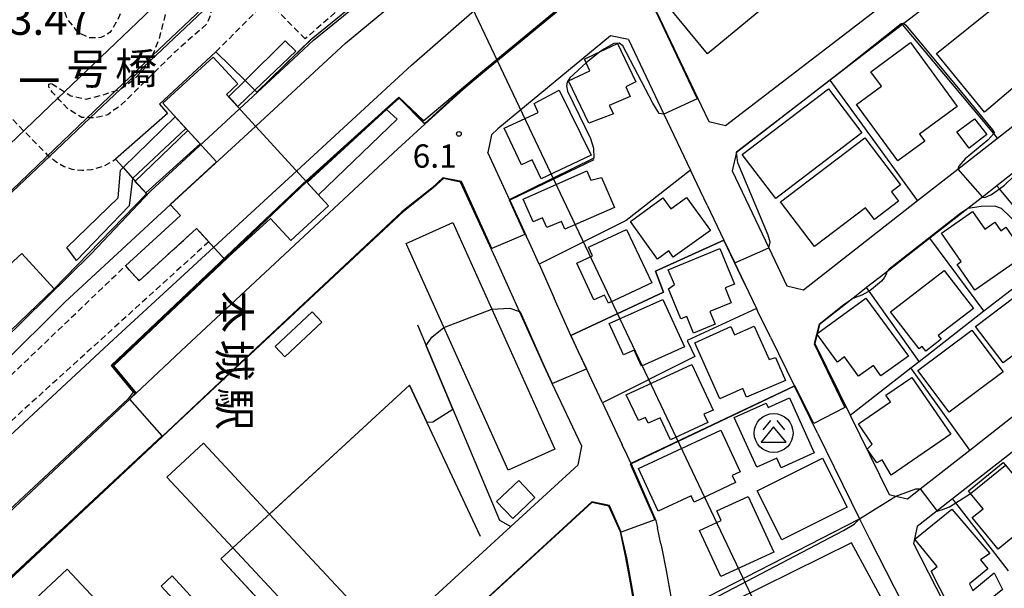
# Model space of a CAD drawing. Extents: x -26000 to -24000, y 96000 to 97510.
# Drawn here: x -25681 to -25522, y 96988 to 97080 of the extents above; entities that cross this region are included whole.
import ezdxf
from ezdxf.enums import TextEntityAlignment as Align

# ---------------------------------------------------------------- set-up
doc = ezdxf.new("R2010")
doc.units = 0
doc.linetypes.add('221300', pattern=[1.5, 1, -0.5])
doc.linetypes.add('300300', pattern=[1.5, 1, -0.5])
for name, color, linetype in [('2101000', 7, 'Continuous'), ('2101001', 7, 'Continuous'), ('2211000', 7, 'Continuous'), ('2213000', 7, '221300'), ('2301000', 7, 'Continuous'), ('2301001', 7, 'Continuous'), ('3001000', 4, 'Continuous'), ('3002000', 5, 'Continuous'), ('3003000', 7, '300300'), ('3526000', 7, 'Continuous'), ('4265000', 1, '426500'), ('5101001', 4, 'Continuous'), ('6110000', 1, '611000'), ('6110110', 1, '611011'), ('6110120', 1, 'Continuous'), ('6140000', 3, '614000'), ('7101000', 2, 'Continuous'), ('7101001', 8, 'Continuous'), ('7102000', 6, 'Continuous'), ('7102001', 8, 'Continuous'), ('7312000', 1, 'Continuous'), ('8124000', 7, 'Continuous'), ('8125000', 7, 'Continuous')]:
    doc.layers.add(name, color=color, linetype=linetype)
doc.styles.add('@PlotAnnotation', font='@MS Gothic.ttf')
doc.styles.add('PlotAnnotation', font='MS Gothic.ttf')
doc.linetypes.add('426500', pattern='A,5,[7,dmdr.shx,S=0.05,R=0,X=0,Y=0],5', length=10)
doc.linetypes.add('611000', pattern='A,1,[3,dmdr.shx,S=0.2,R=0,X=0,Y=0],1', length=2)
doc.linetypes.add('611011', pattern='A,1,[3,dmdr.shx,S=0.2,R=0,X=0,Y=0],1', length=2)
doc.linetypes.add('614000', pattern='A,1.5,[2,dmdr.shx,S=0.3,R=0,X=0,Y=-0.3],1.5', length=3)

# ---------------------------------------------------------------- blocks, each defined once
blk = doc.blocks.new('352600')
at = {"layer": '3526000'}
for points in [[(-0.2, 0.8), (-0.7, 0.2)], [(0.2, 0.8), (0.7, 0.2)], [(0, 0.4), (-0.8, -0.6), (0.8, -0.6), (0, 0.4)]]:
    blk.add_lwpolyline(points, dxfattribs=at)
blk.add_circle((0, 0), 1.25, dxfattribs=at)
blk = doc.blocks.new('731200')
at = {"layer": '7312000'}
blk.add_circle((0, 0), 0.15, dxfattribs=at)

msp = doc.modelspace()

# ---------------------------------------------------------------- linework, layer by layer
at = {"layer": '2101000', "flags": 128}
for points in [[(-25247.37, 97269.66), (-25256.16, 97265.59), (-25273.54, 97257.34), (-25294.83, 97247.27), (-25324.85, 97232.84), (-25361.53, 97215.73), (-25398.4, 97198.17), (-25433.92, 97181.52), (-25465.74, 97166.28), (-25494.07, 97152.65), (-25506.76, 97146.61), (-25527.53, 97132.05), (-25557.69, 97110.35), (-25567.32, 97103.52), (-25587.59, 97086.81), (-25606.84, 97070.88), (-25609.6, 97068.59), (-25615.79, 97062.96)], [(-25643.2, 97068.42), (-25642.89, 97068.12), (-25633.85, 97076.87), (-25579.45, 97121.03), (-25587.06, 97129.16), (-25565.79, 97144.09), (-25560.45, 97147.84)], [(-25564.25, 97095.04), (-25577.86, 97083.82), (-25578.48, 97081.05), (-25571.3, 97065.96)], [(-25571.3, 97065.96), (-25570.07, 97063.38), (-25567.38, 97062.74), (-25537.23, 97085.9), (-25528.77, 97092.4), (-25525.55, 97094.87)], [(-25515.05, 97085.5), (-25519.67, 97091.07), (-25522.68, 97091.4), (-25538.64, 97079.15), (-25538.84, 97078.99), (-25539.69, 97078.33), (-25550.49, 97070.04), (-25565.57, 97058.46), (-25566.29, 97055.43)], [(-25582.99, 97076.57), (-25585.87, 97077.2), (-25604.03, 97062.17), (-25605.06, 97061.24), (-25605.64, 97058.39)], [(-25582.99, 97076.57), (-25577.28, 97064.57), (-25572.98, 97055.53)], [(-25644.78, 97069.98), (-25649.46, 97074.58), (-25658.56, 97066.14), (-25657.28, 97064.67), (-25665.64, 97057.3), (-25664.42, 97055.94)], [(-25566.29, 97055.43), (-25560.38, 97043), (-25557.48, 97036.91), (-25554.79, 97036.28), (-25536.41, 97050.65), (-25529.92, 97055.72), (-25523.54, 97060.71), (-25510.7, 97070.74)], [(-25615.79, 97062.96), (-25620.18, 97058.96), (-25654.19, 97027.21), (-25662.3, 97019.62), (-25689.08, 96994.54), (-25690.15, 96993.54)], [(-25512.04, 97062.08), (-25520.86, 97055.19), (-25523.63, 97053.02), (-25525.97, 97051.19), (-25526.18, 97051.03), (-25528.34, 97049.34), (-25534.45, 97044.56), (-25541.71, 97038.89), (-25544.63, 97036.61), (-25546.3, 97035.3), (-25552.25, 97030.65), (-25552.95, 97027.62), (-25547.29, 97016.07), (-25541, 97003.26)], [(-25602.11, 97050.71), (-25605.64, 97058.39)], [(-25590.53, 97011.08), (-25595.28, 97021.15), (-25596.6, 97023.94), (-25600.56, 97032.77), (-25604.42, 97041.35), (-25610.04, 97053.6), (-25612.82, 97054.17), (-25614.46, 97052.68), (-25619.26, 97048.88), (-25648.72, 97021.36), (-25683.62, 96988.69)], [(-25662.86, 97054.19), (-25662.47, 97053.75)], [(-25570.31, 97049.91), (-25572.98, 97055.53)], [(-25660.77, 97051.86), (-25660.66, 97051.74)], [(-25602.11, 97050.71), (-25599.46, 97044.94)], [(-25570.31, 97049.91), (-25567.63, 97044.27)], [(-25597.41, 97040.4), (-25598.95, 97043.83), (-25599.46, 97044.94)], [(-25541, 97003.26), (-25539.94, 97003.02), (-25538.06, 97002.59), (-25535.99, 97004.21), (-25528.03, 97010.45), (-25508.82, 97025.51), (-25488.78, 97041.23), (-25484.04, 97044.94)], [(-25463.79, 97038.59), (-25472.64, 97045.92), (-25475.44, 97045.96), (-25490.24, 97034.36), (-25490.45, 97034.2), (-25491.63, 97033.27), (-25493.58, 97031.74), (-25510.45, 97018.51), (-25512.33, 97017.03), (-25530.77, 97002.58), (-25532.3, 97001.38), (-25536.48, 96998.11), (-25537.07, 96995.39), (-25529.88, 96981.31)], [(-25567.63, 97044.27), (-25564.25, 97037.17), (-25562.38, 97033.24)], [(-25710.61, 97013.92), (-25689.53, 97034.05), (-25680.74, 97042.09)], [(-25675.5, 97036.44), (-25680.74, 97042.09)], [(-25597.41, 97040.4), (-25594.95, 97034.91)], [(-25592.26, 97028.92), (-25594.95, 97034.91)], [(-25560.13, 97028.65), (-25562.15, 97032.76), (-25562.38, 97033.24)], [(-25592.26, 97028.92), (-25591.15, 97026.45), (-25589.78, 97023.53)], [(-25560.13, 97028.65), (-25556.25, 97020.72)], [(-25587.2, 97018.06), (-25589.78, 97023.53)], [(-25552.55, 97013.18), (-25556.25, 97020.72)], [(-25587.2, 97018.06), (-25583.99, 97011.27)], [(-25552.55, 97013.18), (-25545.76, 96999.34)], [(-25582.58, 97008.2), (-25583.2, 97009.61), (-25583.99, 97011.27)], [(-25601.97, 96998.13), (-25591.12, 97008.08), (-25590.53, 97011.08)], [(-25582.58, 97008.2), (-25578.57, 96999.12), (-25578.31, 96997.9)], [(-25582.14, 96983.06), (-25582.13, 96983.19), (-25582.14, 96985.97), (-25582.85, 96989.94), (-25583.5, 96993.4), (-25584.31, 96997.26), (-25586.15, 97001.42), (-25588.88, 97001.99), (-25638.94, 96956.07), (-25640.11, 96954.99)], [(-25545.76, 96999.34), (-25544.14, 96996.04), (-25531.02, 96970.37), (-25532.01, 96966.01), (-25556.27, 96949.04), (-25560.18, 96949.09)], [(-25689.23, 96917.69), (-25679.92, 96926.31), (-25672.89, 96932.82), (-25643.03, 96960.47), (-25643.01, 96960.49), (-25628.42, 96973.87), (-25601.97, 96998.13)], [(-25577.78, 96995.35), (-25578.31, 96997.9)], [(-25577.78, 96995.35), (-25577.61, 96994.57), (-25576.95, 96991.02), (-25576.14, 96986.52), (-25576.13, 96982.92), (-25576.76, 96976.11), (-25576.75, 96972.16), (-25576.44, 96968.06), (-25575.38, 96964.16), (-25574.07, 96960.91), (-25571.96, 96958.41), (-25560.18, 96949.09)]]:
    msp.add_lwpolyline(points, dxfattribs=at)
at = {"layer": '2101001', "flags": 128}
for points in [[(-25643.2, 97068.42), (-25644.78, 97069.98)], [(-25664.42, 97055.94), (-25662.86, 97054.19)], [(-25662.47, 97053.75), (-25660.77, 97051.86)], [(-25660.66, 97051.74), (-25675.5, 97036.44)]]:
    msp.add_lwpolyline(points, dxfattribs=at)
at = {"layer": '2211000', "flags": 128}
for points in [[(-25636.57, 97074.71), (-25643.2, 97068.42), (-25645.96, 97065.8), (-25647.4, 97067.38), (-25644.78, 97069.98), (-25638.32, 97076.39), (-25636.57, 97074.71)], [(-25634.75, 97053.56), (-25621.98, 97065.3), (-25620.25, 97063.75), (-25632.94, 97051.58), (-25634.75, 97053.56)], [(-25654.32, 97062.26), (-25662.89, 97054.17), (-25663.42, 97049.79), (-25671.91, 97040.99), (-25673.47, 97043.05), (-25665.23, 97051.1), (-25664.85, 97055.52), (-25664.42, 97055.94), (-25656.02, 97064.12), (-25654.32, 97062.26)], [(-25660.77, 97051.86), (-25662.51, 97053.73), (-25653.99, 97061.9), (-25652.03, 97059.76), (-25660.77, 97051.86)]]:
    msp.add_lwpolyline(points, close=True, dxfattribs=at)
at = {"layer": '2213000', "flags": 128}
for points in [[(-25597.36, 97114.72), (-25595.76, 97120.87), (-25596.06, 97125.62), (-25598.43, 97129.65), (-25598.59, 97129.92), (-25599.1, 97130.78), (-25601.86, 97133.34), (-25602.41, 97133.69), (-25602.62, 97133.82), (-25604.96, 97135.32), (-25609.28, 97136.05), (-25613.13, 97135.76), (-25616.84, 97133.89), (-25636.4, 97114.88), (-25658.18, 97093.58), (-25662.52, 97088.43), (-25663.26, 97085.59), (-25664, 97082.72), (-25665.31, 97079.75), (-25666.53, 97077.69), (-25667.99, 97076.88), (-25669.92, 97076.84), (-25671.63, 97077.72), (-25673.37, 97079.84), (-25673.88, 97081.22), (-25673.88, 97082.73), (-25671.25, 97085.82), (-25662.71, 97094.06), (-25633.13, 97124), (-25622.27, 97134.94), (-25618.75, 97138.49)], [(-25675.93, 97069.5), (-25673.87, 97068.17), (-25673.58, 97067.98), (-25672.84, 97067.51), (-25670.33, 97066.99), (-25667.48, 97067.71), (-25665.64, 97068.33), (-25664.81, 97068.61), (-25662.56, 97070.28), (-25661.34, 97071.52), (-25660.15, 97072.89), (-25660.04, 97073.15), (-25659.69, 97073.98), (-25659.22, 97075.08), (-25658.58, 97076.69), (-25656.66, 97084.2), (-25656.29, 97084.98), (-25656.12, 97085.34), (-25655.84, 97085.41), (-25655.23, 97085.55), (-25655.1, 97085.58), (-25653.4, 97085.5), (-25651.9, 97084.28), (-25650.62, 97082.49), (-25650.55, 97082.14), (-25650.26, 97080.8), (-25650.91, 97079.09), (-25656.05, 97074.58), (-25659.26, 97071.44), (-25664.71, 97066.04), (-25666.05, 97065.08), (-25666.89, 97064.44), (-25669.16, 97063.95), (-25669.73, 97063.98), (-25670.18, 97064), (-25671.09, 97064.04), (-25673.26, 97065.36), (-25674.72, 97066.89), (-25674.95, 97067.14), (-25675.8, 97068.03), (-25676.38, 97068.93), (-25676.39, 97069.38), (-25675.93, 97069.5)], [(-25649.46, 97074.58), (-25641.67, 97082.44), (-25643.29, 97084.76)], [(-25708.73, 97049.82), (-25697.84, 97060.25), (-25691.2, 97066.55), (-25689.74, 97067.15), (-25688.28, 97067.26), (-25686.38, 97066.9), (-25684.95, 97065.99), (-25682.9, 97064.37), (-25676.69, 97058.08), (-25675.26, 97056.95), (-25673.93, 97056.14), (-25672.67, 97055.71), (-25671.05, 97055.54), (-25669.53, 97055.64), (-25667.44, 97056.2), (-25665.64, 97057.3)]]:
    msp.add_lwpolyline(points, dxfattribs=at)
at = {"layer": '2301000', "flags": 128}
for points in [[(-25628.59, 97075.97), (-25576.99, 97118.68)], [(-25636.44, 97055.4), (-25617.94, 97072.43), (-25586.66, 97099.84), (-25568.34, 97115.23)], [(-25628.59, 97075.97), (-25643.06, 97062.63)], [(-25656.8, 97049.98), (-25673.83, 97034.28), (-25736.69, 96971.74), (-25745.59, 96963.22), (-25760.81, 96948.62), (-25774.84, 96934.88), (-25796.3, 96913.86), (-25838.87, 96872.82), (-25865.88, 96847.03), (-25899.67, 96815.32), (-25930.77, 96786.12), (-25957.43, 96761.29), (-25961.86, 96757.16), (-25963.58, 96755.57), (-25996.41, 96725.06), (-26000, 96721.73)], [(-26000, 96717.09), (-25994.09, 96722.57), (-25963.01, 96751.46), (-25959.55, 96754.68), (-25956.78, 96757.26), (-25928.45, 96783.63), (-25897.34, 96812.84), (-25863.54, 96844.56), (-25836.52, 96870.36), (-25811.99, 96894.01), (-25749.2, 96950.27), (-25740.82, 96958.31), (-25730.68, 96968.27), (-25712.33, 96985.25), (-25665.95, 97028.24), (-25649.79, 97043.11)]]:
    msp.add_lwpolyline(points, dxfattribs=at)
at = {"layer": '2301001', "flags": 128}
for points in [[(-25643.06, 97062.63), (-25656.8, 97049.98)], [(-25649.79, 97043.11), (-25636.44, 97055.4)]]:
    msp.add_lwpolyline(points, dxfattribs=at)
at = {"layer": '3001000', "flags": 128}
for points in [[(-25557.7, 97084.7), (-25570.26, 97074.3), (-25576.6, 97081.97), (-25564.04, 97092.36), (-25557.7, 97084.7)], [(-25587.63, 97074.6), (-25584.75, 97075.96), (-25581.81, 97069.74), (-25583.45, 97068.96), (-25582.71, 97067.39), (-25586.13, 97065.97), (-25585.43, 97064.61), (-25589.38, 97063.09), (-25592.64, 97069.94), (-25589.21, 97071.56), (-25589.8, 97072.83), (-25590.09, 97073.44), (-25588.11, 97074.38), (-25587.63, 97074.6)], [(-25535.27, 97060.23), (-25539.6, 97057.03), (-25546.25, 97066.11), (-25542.25, 97069.04), (-25543.97, 97071.36), (-25537.56, 97076.08), (-25530.04, 97065.81), (-25536.09, 97061.33), (-25535.27, 97060.23)], [(-25647.75, 97067.75), (-25631.31, 97049.79), (-25637.4, 97044.22), (-25640.66, 97047.77), (-25647.95, 97041.1), (-25652.58, 97046.16), (-25661.83, 97037.7), (-25664.05, 97040.12), (-25655.19, 97048.23), (-25656.84, 97050.02), (-25649.37, 97056.85), (-25658.02, 97066.31), (-25649.89, 97073.75), (-25645.93, 97069.42), (-25647.75, 97067.75)], [(-25598.22, 97066.25), (-25594.16, 97068.44), (-25588.99, 97057.93), (-25597.07, 97054.14), (-25598.5, 97057.18), (-25600.22, 97056.37), (-25603, 97062.3), (-25597.56, 97064.84), (-25598.22, 97066.25)], [(-25564.66, 97058.04), (-25550.79, 97068.61), (-25545.4, 97061.54), (-25559.28, 97050.97), (-25564.66, 97058.04)], [(-25530.11, 97061.7), (-25527.24, 97063.78), (-25525.25, 97061.26), (-25528.12, 97059.08), (-25530.11, 97061.7)], [(-25553.04, 97043.24), (-25558.5, 97050.43), (-25544.91, 97060.74), (-25539.17, 97053.15), (-25540.64, 97052.02), (-25539.51, 97050.53), (-25543.37, 97047.6), (-25544.81, 97049.49), (-25553.04, 97043.24)], [(-25589.69, 97055.41), (-25589.05, 97053.94), (-25587.37, 97054.34), (-25585.26, 97049.5), (-25593.24, 97046.02), (-25593.79, 97047.29), (-25596.15, 97046.27), (-25596.85, 97047.86), (-25598.37, 97047.19), (-25599.96, 97050.86), (-25589.69, 97055.41)], [(-25578.33, 97041.21), (-25582.7, 97047.29), (-25577.47, 97051.05), (-25576.2, 97049.29), (-25573.63, 97051.14), (-25569.81, 97045.82), (-25575.78, 97041.53), (-25576.5, 97042.53), (-25578.33, 97041.21)], [(-25530.07, 97040.36), (-25529.38, 97040.84), (-25532.55, 97045.4), (-25527.56, 97048.87), (-25525.57, 97046.02), (-25523.97, 97047.13), (-25523.03, 97045.78), (-25522.21, 97046.36), (-25519.07, 97041.85), (-25527.18, 97036.21), (-25530.07, 97040.36)], [(-25586.23, 97034.08), (-25586.85, 97035.42), (-25588.56, 97034.62), (-25591.33, 97040.53), (-25588.77, 97041.73), (-25589.43, 97043.13), (-25583.3, 97046), (-25579.25, 97037.36), (-25586.23, 97034.08)], [(-25575.61, 97037.13), (-25576.58, 97039.47), (-25568.28, 97042.9), (-25565.92, 97037.19), (-25567.44, 97036.57), (-25566.45, 97034.17), (-25569.88, 97032.76), (-25569.03, 97030.71), (-25572.5, 97029.28), (-25573.6, 97031.96), (-25574.55, 97031.57), (-25576.54, 97036.39), (-25575.61, 97037.13)], [(-25540.77, 97032.69), (-25532.15, 97039.35), (-25527.44, 97033.27), (-25533.09, 97028.9), (-25532.61, 97028.29), (-25535.11, 97026.35), (-25535.7, 97027.12), (-25536.18, 97026.75), (-25540.77, 97032.69)], [(-25522.63, 97024.5), (-25527.07, 97030.34), (-25518.73, 97036.67), (-25513.65, 97029.98), (-25516.46, 97027.85), (-25515.49, 97026.58), (-25519.38, 97023.62), (-25520.99, 97025.74), (-25522.63, 97024.5)], [(-25577.44, 97034.72), (-25574, 97027.08), (-25580.91, 97023.97), (-25582.07, 97026.54), (-25583.81, 97025.76), (-25586.09, 97030.83), (-25577.44, 97034.72)], [(-25537.91, 97025.58), (-25542.32, 97022.39), (-25543.55, 97024.09), (-25545.93, 97022.37), (-25548.18, 97025.47), (-25549.35, 97024.62), (-25552.65, 97029.19), (-25544.77, 97034.89), (-25537.91, 97025.58)], [(-25633.96, 97032.73), (-25632.39, 97031.07), (-25638.37, 97025.45), (-25639.93, 97027.12), (-25633.96, 97032.73)], [(-25566.51, 97030.33), (-25565.92, 97029), (-25562.74, 97030.42), (-25560.35, 97025.05), (-25559.33, 97025.38), (-25557.71, 97021.66), (-25563.97, 97018.96), (-25564.59, 97020.36), (-25568.3, 97018.7), (-25572.33, 97027.74), (-25566.51, 97030.33)], [(-25531.36, 97016.53), (-25536.4, 97023.28), (-25527.69, 97029.78), (-25522.65, 97023.04), (-25531.36, 97016.53)], [(-25581.41, 97015.18), (-25583.35, 97019.36), (-25572.79, 97024.25), (-25569.38, 97016.88), (-25570.84, 97016.21), (-25570.22, 97014.88), (-25576.25, 97012.09), (-25577.89, 97015.64), (-25579.83, 97014.75), (-25580.27, 97015.71), (-25581.41, 97015.18)], [(-25542.11, 97008.85), (-25542.99, 97008.38), (-25544.52, 97010.61), (-25543.73, 97011.41), (-25545.95, 97014.66), (-25540.8, 97018.19), (-25541.56, 97019.31), (-25537.34, 97022.12), (-25531.06, 97013), (-25540.67, 97006.41), (-25542.11, 97008.85)], [(-25560.83, 97017.99), (-25560.52, 97017.3), (-25557.07, 97018.86), (-25553.06, 97010.01), (-25558.42, 97007.59), (-25559.11, 97009.12), (-25562.33, 97007.67), (-25565.95, 97015.67), (-25560.83, 97017.99)], [(-25566.29, 97006.33), (-25565.76, 97005.19), (-25572.42, 97002.07), (-25572.9, 97003.08), (-25578.2, 97000.6), (-25581.41, 97007.46), (-25568.14, 97013.67), (-25564.99, 97006.94), (-25566.29, 97006.33)], [(-25558.29, 96995.97), (-25562.26, 97003.85), (-25551.76, 97009.14), (-25547.79, 97001.25), (-25558.29, 96995.97)], [(-25527.9, 97003.46), (-25528.22, 97003.86), (-25522.61, 97008.45), (-25522.25, 97008.01), (-25516.09, 97000.48), (-25523.46, 96994.45), (-25527.64, 96999.56), (-25525.88, 97001), (-25527.9, 97003.46)], [(-25601.63, 96999.41), (-25604.25, 97002.13), (-25600.69, 97005.55), (-25598.07, 97002.82), (-25601.63, 96999.41)], [(-25568.77, 97000.64), (-25563.71, 97002.96), (-25559.59, 96994), (-25568.14, 96990.08), (-25571.53, 96997.48), (-25568.05, 96999.08), (-25568.77, 97000.64)], [(-25536.87, 96996.06), (-25530.91, 97000.93), (-25524.76, 96993.79), (-25526.26, 96992.75), (-25525.1, 96991.33), (-25528.06, 96988.9), (-25527.52, 96987.82), (-25524.08, 96990.64), (-25522.72, 96987.99), (-25529.83, 96982.27), (-25534.26, 96990.91), (-25533.28, 96991.68), (-25536.87, 96996.06)], [(-25653.01, 96982.8), (-25658.28, 96988.54), (-25656.5, 96990.17), (-25651.24, 96984.43), (-25653.01, 96982.8)]]:
    msp.add_lwpolyline(points, close=True, dxfattribs=at)
at = {"layer": '3002000', "flags": 128}
for points in [[(-25522.18, 97087.55), (-25512.25, 97076.19), (-25525.62, 97064.9), (-25533.4, 97074.34), (-25523.08, 97082.61), (-25525.14, 97085.04), (-25522.18, 97087.55)], [(-25602.39, 97007.19), (-25618.82, 97043.72), (-25611.28, 97047.11), (-25594.84, 97010.59), (-25602.39, 97007.19)], [(-25640.84, 97000.13), (-25624.05, 96982.14), (-25629.91, 96976.67), (-25646.74, 96994.7), (-25657.35, 97006.06), (-25651.49, 97011.53), (-25640.84, 97000.13)], [(-25679.37, 96985.69), (-25673.41, 96991.26), (-25645.97, 96961.86), (-25651.93, 96956.3), (-25679.37, 96985.69)]]:
    msp.add_lwpolyline(points, close=True, dxfattribs=at)
at = {"layer": '3003000', "flags": 128}
for points in [[(-25635.1, 97076.7), (-25642.77, 97084.45), (-25605.34, 97117.63), (-25597.65, 97109.26), (-25635.1, 97076.7)], [(-25650.61, 97044), (-25728.29, 96973.54), (-25730.88, 96976.13), (-25664.05, 97040.12), (-25661.83, 97037.7), (-25652.58, 97046.16), (-25650.61, 97044)]]:
    msp.add_lwpolyline(points, close=True, dxfattribs=at)
at = {"layer": '4265000', "flags": 128}
msp.add_lwpolyline([(-25087.04, 96000), (-25191.16, 96196.78), (-25282.33, 96377.15), (-25346.64, 96532.56), (-25473.78, 96799.45), (-25555.98, 96971.82), (-25666.88, 97205.4), (-25670.96, 97375.64), (-25673.99, 97500)], dxfattribs=at)
at = {"layer": '5101001', "flags": 128}
for points in [[(-25690.54, 97052.23), (-25674.95, 97067.14), (-25673.87, 97068.17), (-25656.29, 97084.98), (-25655.84, 97085.41), (-25649.49, 97091.48)], [(-25645.38, 97087.03), (-25650.55, 97082.14), (-25660.04, 97073.15), (-25664.84, 97068.6), (-25669.73, 97063.98), (-25675.16, 97058.83), (-25686.47, 97048.12)]]:
    msp.add_lwpolyline(points, dxfattribs=at)
at = {"layer": '6110000', "flags": 128}
for points in [[(-25247.37, 97269.66), (-25256.16, 97265.59), (-25273.54, 97257.34), (-25294.83, 97247.27), (-25324.85, 97232.84), (-25361.53, 97215.73), (-25398.4, 97198.17), (-25433.92, 97181.52), (-25465.74, 97166.28), (-25494.07, 97152.65), (-25506.76, 97146.61), (-25527.53, 97132.05), (-25557.69, 97110.35), (-25567.32, 97103.52), (-25587.59, 97086.81), (-25606.84, 97070.88), (-25609.6, 97068.59), (-25615.79, 97062.96), (-25619.94, 97067.12), (-25621.98, 97065.3), (-25634.75, 97053.56)], [(-25645.96, 97065.8), (-25643.19, 97068.42), (-25642.89, 97068.12), (-25634.13, 97076.63), (-25633.85, 97076.87), (-25579.45, 97121.03), (-25587.06, 97129.16), (-25565.79, 97144.09)], [(-25545.62, 97096.88), (-25558.83, 97087.44), (-25564.25, 97095.04), (-25577.86, 97083.82), (-25578.48, 97081.05), (-25571.3, 97065.96)], [(-25515.05, 97085.5), (-25519.67, 97091.07), (-25522.68, 97091.4), (-25538.64, 97079.15), (-25538.84, 97078.99), (-25565.57, 97058.46), (-25566.29, 97055.43)], [(-25523.54, 97060.71), (-25524.14, 97061.42), (-25538.84, 97078.99)], [(-25582.99, 97076.57), (-25585.87, 97077.2), (-25604.03, 97062.17), (-25605.06, 97061.24), (-25605.64, 97058.39)], [(-25536.41, 97050.65), (-25550.49, 97070.04)], [(-25710.61, 97013.92), (-25689.53, 97034.05), (-25683.9, 97028.35), (-25675.5, 97036.44), (-25660.66, 97051.74), (-25660.77, 97051.86), (-25652.03, 97059.76)], [(-25588.56, 97057.2), (-25602.11, 97050.71), (-25599.46, 97044.94)], [(-25590.53, 97011.08), (-25595.28, 97021.15), (-25596.6, 97023.94), (-25600.56, 97032.77), (-25604.42, 97041.35), (-25610.04, 97053.6), (-25612.82, 97054.17), (-25614.46, 97052.68), (-25619.26, 97048.88), (-25648.72, 97021.36), (-25683.62, 96988.69), (-25720.13, 96954.8), (-25738.45, 96937.86), (-25738.77, 96935.01), (-25726.46, 96917.29), (-25713.42, 96898.5), (-25710.42, 96898.17), (-25699.2, 96908.5), (-25699.32, 96911.71), (-25712.63, 96930.95), (-25715, 96928.61)], [(-25570.31, 97049.91), (-25572.98, 97055.53), (-25583.38, 97047.4), (-25597.41, 97040.4), (-25594.95, 97034.91)], [(-25526.18, 97051.03), (-25528.34, 97049.34), (-25534.45, 97044.56), (-25541.71, 97038.89)], [(-25644.53, 97044.29), (-25665.96, 97023.99), (-25662.3, 97019.62), (-25689.08, 96994.54), (-25690.15, 96993.54), (-25725.57, 96960.67), (-25761.16, 96927.76), (-25794.1, 96897.55), (-25822.16, 96871.46), (-25849.96, 96844.22), (-25865.48, 96828.42), (-25881.2, 96812.86), (-25892.68, 96801.63), (-25900.52, 96794.55), (-25906.51, 96789.53), (-25912.9, 96784.41), (-25924.13, 96775.83), (-25944.16, 96760.61), (-25954.7, 96752.73)], [(-25564.25, 97037.17), (-25567.63, 97044.27), (-25578.66, 97039.26), (-25577.35, 97035.87), (-25592.26, 97028.92), (-25591.15, 97026.45), (-25589.78, 97023.53)], [(-25546.3, 97035.3), (-25552.25, 97030.65), (-25552.95, 97027.62), (-25547.29, 97016.07), (-25541, 97003.26)], [(-25560.13, 97028.65), (-25562.15, 97032.76), (-25562.38, 97033.24), (-25573.53, 97028.07), (-25572.32, 97025.52), (-25587.2, 97018.06), (-25583.99, 97011.27)], [(-25617, 97030.63), (-25615.6, 97027.3), (-25615.53, 97027.13), (-25611.28, 97017.04), (-25603.76, 96999.14), (-25601.97, 96998.13)], [(-25606.85, 96996.53), (-25618.28, 97020.87), (-25640.84, 97000.13)], [(-25552.55, 97013.18), (-25556.25, 97020.72), (-25582.58, 97008.2), (-25578.57, 96999.12), (-25578.31, 96997.9)], [(-25582.14, 96983.06), (-25582.13, 96983.19), (-25582.14, 96985.97), (-25582.85, 96989.94), (-25583.5, 96993.4), (-25584.31, 96997.26), (-25586.15, 97001.42), (-25588.88, 97001.99), (-25638.94, 96956.07), (-25640.11, 96954.99)], [(-25577.78, 96995.35), (-25577.61, 96994.57), (-25576.95, 96991.02), (-25576.14, 96986.52), (-25576.13, 96982.92), (-25576.76, 96976.11), (-25576.75, 96972.16), (-25576.44, 96968.06), (-25575.38, 96964.16), (-25574.07, 96960.91), (-25571.96, 96958.41), (-25560.18, 96949.09)], [(-25646.74, 96994.7), (-25648.68, 96992.92), (-25631.07, 96973.89), (-25628.42, 96973.87)]]:
    msp.add_lwpolyline(points, dxfattribs=at)
at = {"layer": '6110110', "flags": 128}
msp.add_lwpolyline([(-25560.18, 96949.09), (-25556.71, 96950.98), (-25534.34, 96966.5), (-25532.85, 96969.2), (-25547.08, 96995.48), (-25570.96, 96983.66), (-25576.13, 96983.79)], dxfattribs=at)
at = {"layer": '6110120', "flags": 128}
msp.add_lwpolyline([(-25576.13, 96983.79), (-25545.76, 96999.34), (-25544.14, 96996.04), (-25531.02, 96970.37), (-25532.01, 96966.01), (-25556.27, 96949.04), (-25560.18, 96949.09)], dxfattribs=at)
at = {"layer": '6140000', "flags": 128}
for points in [[(-25547.29, 97016.07), (-25537.51, 97023.68), (-25536.17, 97024.73), (-25525.73, 97032.85), (-25518.78, 97038.26), (-25514.27, 97041.77), (-25513.95, 97042.02), (-25490.22, 97060.49)], [(-25514.27, 97041.77), (-25514.43, 97041.96), (-25523.22, 97052.53), (-25523.63, 97053.02)], [(-25525.73, 97032.85), (-25534.45, 97044.56)], [(-25536.17, 97024.73), (-25544.24, 97036.06), (-25544.63, 97036.61)], [(-25528.03, 97010.45), (-25537.51, 97023.68)], [(-25521.8, 96990.99), (-25530.28, 97001.95), (-25530.77, 97002.58)]]:
    msp.add_lwpolyline(points, dxfattribs=at)
at = {"layer": '7101000', "flags": 128}
for points in [[(-25524.14, 97061.42), (-25525.13, 97060.38), (-25528.74, 97057.34), (-25529.76, 97056.16), (-25529.92, 97055.71)], [(-25560.38, 97043), (-25560.17, 97043.91), (-25560.47, 97045.05), (-25565.37, 97056.69), (-25565.57, 97058.46)], [(-25525.97, 97051.19), (-25525.59, 97051.15), (-25524.49, 97051.61), (-25523.22, 97052.53), (-25522.42, 97053.12), (-25521.04, 97054.48), (-25520.87, 97054.83), (-25520.86, 97055.19)], [(-25605, 97033.16), (-25602.12, 97033.29), (-25600.56, 97032.77), (-25600.46, 97032.73)], [(-25615.6, 97027.3), (-25614.7, 97028.64), (-25612.74, 97030.2)], [(-25615.5, 97014.96), (-25614.52, 97015), (-25611.28, 97017.04)]]:
    msp.add_lwpolyline(points, dxfattribs=at)
at = {"layer": '7101001', "flags": 128}
for points in [[(-25565.57, 97058.46), (-25548.27, 97071.86), (-25539.05, 97079.15), (-25538.75, 97079.24), (-25538.64, 97079.15), (-25538.31, 97078.88), (-25529.35, 97068.08), (-25524.33, 97062.05), (-25524.09, 97061.58), (-25524.14, 97061.42)], [(-25529.92, 97055.71), (-25525.97, 97051.19)], [(-25600.46, 97032.73), (-25596.6, 97023.94), (-25595.28, 97021.15), (-25589.78, 97023.53), (-25592.26, 97028.92), (-25577.35, 97035.87), (-25578.66, 97039.26), (-25567.63, 97044.27), (-25565.87, 97040.59), (-25560.38, 97043)], [(-25612.74, 97030.2), (-25605, 97033.16)], [(-25611.28, 97017.04), (-25615.53, 97027.13), (-25615.6, 97027.3)], [(-25637.67, 96981.02), (-25648.68, 96992.92), (-25646.74, 96994.7), (-25618.28, 97020.87), (-25615.5, 97014.96)]]:
    msp.add_lwpolyline(points, dxfattribs=at)
at = {"layer": '7102000', "flags": 128}
for points in [[(-25577.28, 97064.57), (-25578.03, 97064.65), (-25579.07, 97066.31), (-25583.9, 97075.56), (-25584.52, 97075.97), (-25585.34, 97075.95), (-25586.99, 97075.05), (-25587.63, 97074.6)], [(-25589.8, 97072.83), (-25592.45, 97070.41), (-25592.89, 97069.73), (-25592.99, 97069.11), (-25592.8, 97068.28), (-25589.12, 97060.66), (-25588.66, 97059.1), (-25588.57, 97057.45)], [(-25488.55, 97059.11), (-25489.64, 97059.16), (-25490.16, 97059.09), (-25490.77, 97058.83), (-25498.83, 97052.93), (-25513.7, 97042.05), (-25513.95, 97042.02), (-25514.43, 97041.96), (-25514.75, 97041.92), (-25516, 97042.7), (-25522.88, 97049.36), (-25523.97, 97049.72), (-25526.18, 97049.67), (-25528.34, 97049.34)], [(-25541.35, 97039.18), (-25541.48, 97038.78), (-25541.83, 97038.18), (-25542.22, 97037.67), (-25543.85, 97036.29), (-25544.24, 97036.06), (-25545.38, 97035.41), (-25546.87, 97034.86)], [(-25539.94, 97003.02), (-25536.73, 97004.21), (-25535.99, 97004.21)], [(-25533.27, 97000.62), (-25532.22, 97000.91), (-25531.29, 97001.31), (-25530.28, 97001.95), (-25527.9, 97003.46)]]:
    msp.add_lwpolyline(points, dxfattribs=at)
at = {"layer": '7102001', "flags": 128}
for points in [[(-25738.5, 96937.88), (-25658.13, 97012.71), (-25663.36, 97018.63), (-25662.48, 97019.61), (-25666.12, 97024.03), (-25644.63, 97044.35), (-25634.86, 97053.63), (-25619.95, 97067.18), (-25615.79, 97063.04), (-25612.07, 97066.5), (-25609.51, 97068.73), (-25603.96, 97073.44), (-25587.54, 97087), (-25567.46, 97103.54), (-25557.67, 97110.45), (-25527.56, 97132.12), (-25506.81, 97146.65), (-25494.08, 97152.74), (-25465.75, 97166.36), (-25433.97, 97181.59)], [(-25433.96, 97181.69), (-25465.77, 97166.44), (-25494.1, 97152.79), (-25506.86, 97146.68), (-25527.63, 97132.18), (-25557.75, 97110.54), (-25567.4, 97103.69), (-25587.58, 97087.1), (-25606.84, 97071.18), (-25615.95, 97063.47), (-25619.98, 97067.31), (-25635.44, 97053.32), (-25666.32, 97024.08), (-25662.78, 97019.78), (-25663.61, 97018.7), (-25675.53, 97007.55), (-25690.89, 96993.26)], [(-25683.89, 97027.95), (-25669.57, 97042.06), (-25660, 97052.17), (-25637.78, 97072.72), (-25633.77, 97076.45), (-25607.02, 97098.25), (-25601.51, 97102.76), (-25587.35, 97114.22), (-25579.17, 97121), (-25586.25, 97129.19), (-25565.62, 97143.88)], [(-25525.77, 97098.41), (-25526.69, 97099.74), (-25537.11, 97112.14), (-25540.15, 97112.58), (-25551.36, 97104.5), (-25562.07, 97096.99), (-25577.93, 97083.89), (-25578.61, 97081.07), (-25571.94, 97067.03), (-25577.28, 97064.57)], [(-25650.66, 97082.54), (-25659.69, 97073.98), (-25665.64, 97068.33), (-25667.78, 97066.3), (-25675.41, 97058.99), (-25686.6, 97048.27)], [(-25587.63, 97074.6), (-25589.8, 97072.83)], [(-25588.57, 97057.45), (-25602.22, 97050.73), (-25599.72, 97045.16), (-25605.04, 97042.9), (-25609.9, 97053.7), (-25612.89, 97054.32), (-25614.68, 97052.61), (-25619.49, 97048.83), (-25648.81, 97021.37), (-25658.11, 97012.63), (-25683.71, 96988.73), (-25720.2, 96954.82), (-25738.47, 96937.85), (-25738.81, 96935.01), (-25736.11, 96931.1), (-25726.6, 96917.22), (-25713.58, 96898.4), (-25710.42, 96898.04), (-25702.87, 96904.92), (-25699.2, 96900.63), (-25707.49, 96893.12), (-25708.05, 96890.59), (-25697.95, 96876.51), (-25702.62, 96872.98)], [(-25528.34, 97049.34), (-25529.44, 97048.63), (-25541.01, 97039.6), (-25541.35, 97039.18)], [(-25546.87, 97034.86), (-25548.51, 97033.7), (-25552.29, 97030.69), (-25553.06, 97027.56), (-25548.12, 97017.29), (-25553.13, 97014.7), (-25556.2, 97020.81), (-25582.74, 97008.2), (-25578.73, 96999.19), (-25584.2, 96997.22), (-25586.05, 97001.53), (-25588.89, 97002.12), (-25640.16, 96954.98), (-25637.55, 96952.48), (-25640.27, 96949.73), (-25643.01, 96952.37), (-25685.18, 96913.37)], [(-25527.9, 97003.46), (-25522.25, 97008.01)], [(-25535.99, 97004.21), (-25533.27, 97000.62)], [(-25663.6, 96875.3), (-25687.22, 96911.4), (-25643.02, 96952.32), (-25640.28, 96949.71), (-25638.79, 96948.36), (-25636.13, 96951.14), (-25637.51, 96952.5), (-25640.13, 96954.99), (-25638.94, 96956.09), (-25588.88, 97002.06), (-25586.12, 97001.46), (-25584.26, 96997.24), (-25583.32, 96993.09), (-25582.05, 96985.89), (-25582.05, 96982.99), (-25589.39, 96976.59), (-25586.54, 96973.14)], [(-25577.85, 96956.08), (-25577.18, 96955.47), (-25576.04, 96954.11), (-25564.82, 96945.23), (-25561.08, 96949.44), (-25572, 96958.28), (-25574.14, 96960.84), (-25575.47, 96964.2), (-25576.53, 96968.12), (-25576.87, 96972.21), (-25576.87, 96976.22), (-25576.2, 96982.91), (-25576.2, 96983.85), (-25572.76, 96984.71), (-25548.34, 96997.5), (-25546.62, 96998.49), (-25545.76, 96999.34), (-25539.94, 97003.02)]]:
    msp.add_lwpolyline(points, dxfattribs=at)

# ---------------------------------------------------------------- block references
at = {"layer": '3526000', "xscale": 2.5, "yscale": 2.5, "zscale": 2.5}
msp.add_blockref('352600', (-25559.61, 97013.19), dxfattribs=at)
at = {"layer": '7312000', "xscale": 2.5, "yscale": 2.5, "zscale": 2.5}
msp.add_blockref('731200', (-25610.32, 97061.37, 6.1), dxfattribs=at)

# ---------------------------------------------------------------- texts
at = {"layer": '7312000', "style": 'PlotAnnotation'}
for s, height, p in [('3.47', 5, (-25676.18, 97079.19)), ('6.1', 3.75, (-25614.22, 97057.32))]:
    msp.add_text(s, height=height, dxfattribs=at).set_placement(p, align=Align.MIDDLE)
at = {"layer": '8124000', "style": '@PlotAnnotation'}
for s, p in [('本', (-25647.18, 97032.7)), ('城', (-25647.17, 97024.88)), ('駅', (-25647.12, 97017.07))]:
    msp.add_text(s, height=5, rotation=270, dxfattribs=at).set_placement(p, align=Align.MIDDLE)
at = {"layer": '8125000', "style": 'PlotAnnotation'}
for s, p in [('号', (-25670.12, 97071.2)), ('橋', (-25662.31, 97071.29)), ('一', (-25677.94, 97069.22))]:
    msp.add_text(s, height=5, dxfattribs=at).set_placement(p, align=Align.MIDDLE)

doc.saveas('drawing.dxf')
